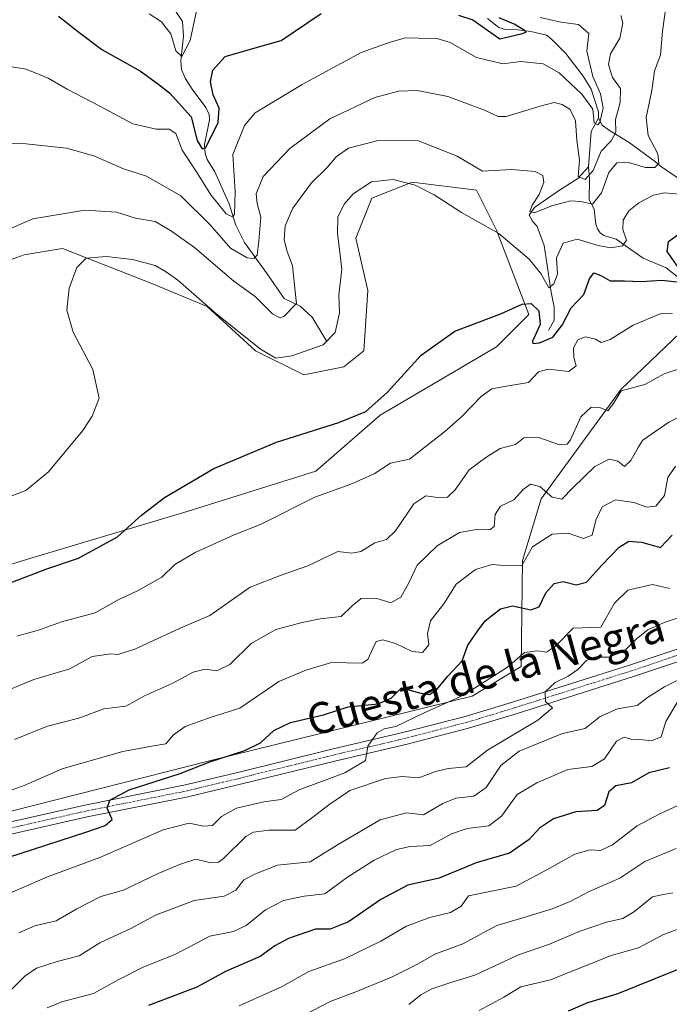
# Model space of a CAD drawing. Units: metres. Extents: x 629234 to 632724, y 4657906 to 4660283.
# Drawn here: x 632443 to 632610, y 4658039 to 4658292 of the extents above; entities that cross this region are included whole.
import ezdxf
from ezdxf.enums import TextEntityAlignment as Align

# ---------------------------------------------------------------- set-up
doc = ezdxf.new("R2010")
doc.units = ezdxf.units.M
doc.header["$MEASUREMENT"] = 0
doc.linetypes.add('TRAZO_Y_PUNTO', pattern=[1, 0.5, -0.25, 0, -0.25])
for name, color, linetype, lineweight in [('Corriente natural lineal', 142, 'Continuous', 13), ('Cultivos herbáceos CxS', 92, 'Continuous', 0), ('Curva de nivel maestra', 36, 'Continuous', 30), ('Curva de nivel normal', 36, 'Continuous', 0), ('Matorral', 135, 'Continuous', 0), ('Matorral CxS', 135, 'Continuous', 0), ('Pista no pavimentada', 254, 'Continuous', 13), ('Pista no pavimentada Cxs', 254, 'Continuous', 0), ('Pista pavimentada eje', 135, 'TRAZO_Y_PUNTO', 0), ('Texto cartográfico', 19, 'Continuous', 0)]:
    doc.layers.add(name, color=color, linetype=linetype, lineweight=lineweight)
doc.styles.add('Arial', font='txt', dxfattribs={"height": 0.2})

# ---------------------------------------------------------------- blocks, each defined once
blk = doc.blocks.new('*U153')
at = {"layer": 'Matorral CxS', "color": 135, "linetype": 'Continuous', "lineweight": 0}
for points in [[(632717.58, 4658309.16, 547.43), (632718.5, 4658260.28, 562.64), (632694.72, 4658249.12, 564.65), (632678.17, 4658227.4, 563.16), (632663.69, 4658221.19, 565.42), (632629.56, 4658218.08, 559), (632616.76, 4658215.08, 552.21), (632597.94, 4658197.05, 559.53), (632577.35, 4658168.84, 565.82), (632572.48, 4658152.9, 569.24), (632572.2, 4658125.59, 580.64), (632559.53, 4658117.97, 580.29), (632492.3, 4658101.42, 574.97), (632435.41, 4658086.93, 571.75), (632383.7, 4658081.76, 565.68), (632343.36, 4658078.66, 563.41), (632287.51, 4658069.35, 559.7)], [(632376.56, 4658131.42, 548.61), (632444.82, 4658153.15, 548.26), (632486.19, 4658165.57, 551.02), (632519.29, 4658175.91, 552.03), (632535.84, 4658190.4, 550.34), (632565.83, 4658207.99, 551.64), (632574.11, 4658216.27, 549.79), (632565.83, 4658238, 544.75), (632560.66, 4658248.35, 542.12), (632544.11, 4658250.42, 544.42), (632533.77, 4658246.28, 545.48), (632529.63, 4658235.93, 545.46), (632532.74, 4658222.48, 546.38), (632531.7, 4658206.96, 547.91), (632526.53, 4658202.82, 548.09), (632516.19, 4658200.75, 547.18), (632503.78, 4658206.96, 545.01), (632491.37, 4658218.34, 544.66), (632477.11, 4658224.3, 546.17), (632454.12, 4658233.33, 543.14), (632452.48, 4658233.06, 543.09), (632444.27, 4658231.69, 542.63), (632432.78, 4658227.59, 541.19)]]:
    blk.add_polyline3d(points, dxfattribs=at)
blk = doc.blocks.new('*U169')
at = {"layer": 'Curva de nivel normal', "color": 36, "linetype": 'Continuous', "lineweight": 0}
blk.add_polyline3d([(632620.58, 4658126.13, 590), (632609.06, 4658120.39, 590), (632604.68, 4658117.63, 590), (632602.02, 4658115.53, 590), (632596.98, 4658114.74, 590), (632592.52, 4658112.7, 590), (632588.65, 4658109.66, 590), (632582.81, 4658108.36, 590), (632571.64, 4658103.83, 590), (632566.97, 4658100.14, 590), (632563.14, 4658094.47, 590), (632560.02, 4658092.18, 590), (632555.36, 4658091.69, 590), (632552.02, 4658090.28, 590), (632547.03, 4658087.42, 590), (632542.69, 4658087.91, 590), (632535.83, 4658086.14, 590), (632524.88, 4658079.63, 590), (632517.83, 4658075.24, 590), (632509.48, 4658074.42, 590), (632503.81, 4658072.21, 590), (632500.81, 4658070.67, 590), (632498.7, 4658068, 590), (632495.7, 4658066.44, 590), (632488.03, 4658065.28, 590), (632478.03, 4658061.53, 590), (632471.7, 4658058.11, 590), (632463.7, 4658054.42, 590), (632458.37, 4658051.03, 590), (632452.7, 4658049.62, 590), (632447.37, 4658047.88, 590), (632444.37, 4658045.85, 590), (632441.05, 4658042.44, 590)], dxfattribs=at)
blk = doc.blocks.new('*U193')
at = {"layer": 'Curva de nivel maestra', "color": 36, "linetype": 'Continuous', "lineweight": 30}
for points in [[(632435.38, 4658145.21, 550), (632450.04, 4658150.74, 550), (632458.18, 4658153.53, 550), (632468.28, 4658158.98, 550), (632474.47, 4658164.6, 550), (632480.36, 4658169.19, 550), (632493.03, 4658176.63, 550), (632509.19, 4658183.38, 550), (632525.23, 4658188.48, 550), (632532.15, 4658191.34, 550), (632537.67, 4658196.17, 550), (632546.44, 4658205.83, 550), (632555.08, 4658212, 550), (632567.08, 4658216.59, 550), (632572.42, 4658218.96, 550), (632574.74, 4658219.12, 550), (632576.76, 4658217.21, 550), (632577.03, 4658213.74, 550), (632575.06, 4658209.41, 550), (632575.21, 4658208.84, 550), (632576.9, 4658209, 550), (632580.36, 4658210.45, 550), (632582.72, 4658213.51, 550), (632585.06, 4658217.99, 550), (632588.33, 4658221.47, 550), (632589.74, 4658225.46, 550), (632590.86, 4658227.02, 550), (632592.69, 4658226.36, 550), (632595.04, 4658224.98, 550), (632598.76, 4658224.96, 550), (632603.03, 4658224.8, 550), (632608.35, 4658225.11, 550), (632612.2, 4658224.74, 550)], [(632612.76, 4658228.26, 550), (632609.75, 4658232.52, 550), (632610.12, 4658235.11, 550), (632612.96, 4658237.16, 550)]]:
    blk.add_polyline3d(points, dxfattribs=at)

msp = doc.modelspace()

# ---------------------------------------------------------------- linework, layer by layer
at = {"layer": 'Corriente natural lineal', "color": 142, "linetype": 'Continuous', "lineweight": 13}
for points in [[(632522.14, 4658209.37, 544.37), (632518.37, 4658215.63, 541.84), (632515.24, 4658218.45, 539.61), (632511.15, 4658220.4, 538.28), (632506.82, 4658226.8, 536.11), (632500.95, 4658234.87, 532.28), (632498.69, 4658239.3, 531.19), (632496.99, 4658244.78, 528.96), (632493.31, 4658253.07, 526.83), (632491.32, 4658256.24, 525.38), (632490.86, 4658257.8, 525.27), (632490.61, 4658260.09, 524.74), (632491.91, 4658266.44, 523.05), (632491.88, 4658267.85, 522.75), (632490.99, 4658269.62, 522.77), (632487.47, 4658274.36, 522.03), (632485.7, 4658277.18, 521.27), (632484.76, 4658279.46, 520.9), (632484.57, 4658281.68, 520.45), (632485.28, 4658288.03, 519.23), (632484.99, 4658291.79, 518.74), (632480.45, 4658298.66, 517.19)], [(632592.1, 4658266.85, 530.06), (632592.05, 4658268.48, 529.83), (632590.2, 4658274.39, 528.95), (632588.17, 4658277.74, 528.84), (632583.65, 4658283.55, 527.08), (632579.82, 4658287.4, 526.23), (632578.69, 4658288.26, 525.73), (632574.65, 4658289.22, 525.5), (632571.27, 4658289.64, 525.27), (632568.1, 4658289.69, 524.33), (632566.39, 4658290.22, 524.06), (632563.47, 4658292.6, 524.02)], [(632589.51, 4658254.31, 535.81), (632590.19, 4658263.42, 531.45), (632592.1, 4658266.85, 530.06)], [(632652.48, 4658233.2, 558.67), (632651.65, 4658234.04, 558.09), (632649.14, 4658235.55, 557.4), (632646.86, 4658235.96, 556.6), (632643.18, 4658235.89, 555.57), (632637.03, 4658235.38, 553.71), (632634.04, 4658235.83, 552.94), (632629.85, 4658237.2, 551.24), (632625.88, 4658239.11, 549.18), (632622.19, 4658241.83, 547.77), (632619.15, 4658244.7, 546.26), (632617.06, 4658247.5, 544.08), (632614.18, 4658250.32, 543.42), (632608.01, 4658254.48, 540.18), (632606.73, 4658255.66, 539.55), (632599.93, 4658260.58, 536.89), (632594.63, 4658263.84, 531.65), (632593.01, 4658265.04, 530.82), (632592.1, 4658266.85, 530.06)], [(632579.18, 4658212.2, 549.23), (632580.64, 4658214.81, 547.95), (632580.68, 4658218.16, 546.89), (632579.9, 4658222.09, 545.98), (632578.05, 4658234.05, 542.6), (632576.32, 4658238.94, 540.89), (632575.07, 4658240.37, 540.85), (632574.23, 4658241.89, 540.77), (632575.59, 4658243.86, 539.84), (632581.79, 4658248.19, 538.01), (632586.79, 4658251.35, 536.46), (632589.51, 4658254.31, 535.81)], [(632640.72, 4658178.11, 571.48), (632638.64, 4658181.15, 570.43), (632636.3, 4658185.53, 567.04), (632634.96, 4658190.35, 565.29), (632634, 4658195.04, 563.51), (632631.02, 4658199.72, 560.64), (632621.49, 4658209.16, 555.08), (632618.38, 4658212.76, 553.76), (632617.34, 4658215.04, 552.54), (632615.84, 4658221.66, 550.79), (632612.77, 4658225.71, 549.89), (632609.5, 4658228.31, 547.93), (632603.61, 4658230.81, 546.8), (632596.64, 4658235.69, 544.32), (632593.45, 4658236.66, 543.22), (632592.48, 4658237.37, 542.52), (632591.8, 4658238.4, 541.61), (632591.41, 4658239.61, 541.06), (632590.94, 4658243.44, 539.96), (632589.71, 4658245.82, 538.6), (632589.74, 4658251.29, 536.38), (632589.51, 4658254.31, 535.81)]]:
    msp.add_polyline3d(points, dxfattribs=at)
at = {"layer": 'Cultivos herbáceos CxS', "color": 92, "linetype": 'Continuous', "lineweight": 0}
for points in [[(632432.78, 4658227.59, 541.19), (632444.27, 4658231.69, 542.63), (632452.48, 4658233.06, 543.09), (632454.12, 4658233.33, 543.14), (632477.11, 4658224.3, 546.17), (632491.37, 4658218.34, 544.66), (632503.78, 4658206.96, 545.01), (632516.19, 4658200.75, 547.18), (632526.53, 4658202.82, 548.09), (632531.7, 4658206.96, 547.91), (632532.74, 4658222.48, 546.38), (632529.63, 4658235.93, 545.46), (632533.77, 4658246.28, 545.48), (632544.11, 4658250.42, 544.42), (632560.66, 4658248.35, 542.12), (632565.83, 4658238, 544.75), (632574.11, 4658216.27, 549.79), (632565.83, 4658207.99, 551.64), (632535.84, 4658190.4, 550.34), (632519.29, 4658175.91, 552.03), (632486.19, 4658165.57, 551.02), (632444.82, 4658153.15, 548.26), (632376.56, 4658131.42, 548.61)], [(632376.56, 4658131.42, 548.61), (632444.82, 4658153.15, 548.25), (632486.19, 4658165.57, 551.02), (632519.29, 4658175.91, 552.03), (632535.84, 4658190.4, 550.34), (632565.83, 4658207.99, 551.64), (632574.11, 4658216.27, 549.79), (632565.83, 4658238, 544.75), (632560.66, 4658248.35, 542.12), (632544.11, 4658250.42, 544.42), (632533.77, 4658246.28, 545.48), (632529.63, 4658235.93, 545.46), (632532.74, 4658222.48, 546.38), (632531.7, 4658206.96, 547.91), (632526.53, 4658202.82, 548.09), (632516.19, 4658200.75, 547.18), (632503.78, 4658206.96, 545.01), (632491.37, 4658218.34, 544.66), (632477.11, 4658224.3, 546.17), (632454.12, 4658233.33, 543.14), (632452.48, 4658233.06, 543.09), (632444.27, 4658231.69, 542.63), (632432.78, 4658227.59, 541.19)]]:
    msp.add_polyline3d(points, dxfattribs=at)
at = {"layer": 'Curva de nivel maestra', "color": 36, "linetype": 'Continuous', "lineweight": 30}
for points in [[(632453.11, 4658293.14, 525), (632458.31, 4658289, 525), (632464.2, 4658284.56, 525), (632474.2, 4658278.96, 525), (632478.58, 4658275.79, 525), (632481.67, 4658273.43, 525), (632487.19, 4658267.24, 525), (632488.77, 4658261.17, 525), (632490.02, 4658258.97, 525), (632491, 4658259.34, 525), (632494.19, 4658265.75, 525), (632494.47, 4658269.46, 525), (632492.87, 4658272.9, 525), (632492.16, 4658276.21, 525), (632492.81, 4658279.27, 525), (632496.01, 4658282.78, 525), (632503.72, 4658284.98, 525), (632510.35, 4658286.86, 525), (632520.67, 4658293.82, 525)], [(632556.02, 4658293.39, 525), (632559.73, 4658292.22, 525), (632566.69, 4658287.33, 525), (632572.21, 4658288.6, 525), (632573.44, 4658289.06, 525), (632572.95, 4658289.58, 525), (632570.33, 4658291.08, 525), (632566.48, 4658292.74, 525)], [(632433.09, 4658074.14, 575), (632460.33, 4658083.01, 575), (632465.1, 4658084.67, 575), (632466.85, 4658086.18, 575), (632465.62, 4658089.11, 575), (632466.32, 4658091.19, 575), (632471.26, 4658093.81, 575), (632484.37, 4658098, 575), (632492.03, 4658101.09, 575), (632501.03, 4658103.98, 575), (632505.03, 4658105.98, 575), (632508.5, 4658109.12, 575), (632512.83, 4658111.16, 575), (632521.28, 4658113.16, 575), (632527.64, 4658115.21, 575), (632535.36, 4658116, 575), (632538.69, 4658117.48, 575), (632541.36, 4658120.09, 575), (632546.02, 4658118.79, 575), (632548.61, 4658118.43, 575), (632550.41, 4658119.62, 575), (632553.29, 4658123.08, 575), (632556.96, 4658127.08, 575), (632558.42, 4658131.08, 575), (632560.9, 4658134.75, 575), (632562.91, 4658137.41, 575), (632566.84, 4658140.5, 575), (632569.94, 4658141.21, 575), (632574.65, 4658140.23, 575), (632576.78, 4658140.96, 575), (632578.52, 4658144.62, 575), (632580.65, 4658146.98, 575), (632583.02, 4658147.52, 575), (632586.36, 4658146.68, 575), (632589.02, 4658147.3, 575), (632592.9, 4658151.7, 575), (632597.36, 4658156.34, 575), (632599.9, 4658157.93, 575), (632603.18, 4658157.64, 575), (632608.01, 4658156.31, 575), (632611.04, 4658159.46, 575)], [(632584.36, 4658036.93, 625), (632589.36, 4658039.03, 625), (632596.9, 4658041.31, 625), (632611.54, 4658047.18, 625), (632618.82, 4658049.83, 625), (632624.37, 4658052.3, 625), (632631.6, 4658054.52, 625), (632642.68, 4658060.01, 625), (632653.39, 4658067.78, 625), (632659.27, 4658071.75, 625), (632665.04, 4658077.2, 625), (632670.63, 4658083.24, 625), (632676.19, 4658087.54, 625), (632682.06, 4658092.75, 625), (632686.25, 4658097.08, 625), (632691.56, 4658100.75, 625), (632694.04, 4658103.11, 625), (632696.66, 4658104.87, 625), (632700.22, 4658105.35, 625), (632706.14, 4658106.69, 625), (632710.34, 4658108.97, 625), (632713.5, 4658111.61, 625), (632719.99, 4658114.72, 625), (632721.23, 4658115.03, 625)], [(632610.35, 4658099.5, 600), (632605.02, 4658098.25, 600), (632600.56, 4658095.64, 600), (632596.52, 4658094.86, 600), (632594.71, 4658093.28, 600), (632593.6, 4658089.76, 600), (632591.75, 4658088.52, 600), (632586.24, 4658088.18, 600), (632580.47, 4658086.36, 600), (632576.9, 4658083.99, 600), (632574.23, 4658081.01, 600), (632569.17, 4658077.55, 600), (632560.56, 4658075.04, 600), (632551.02, 4658071.05, 600), (632543.02, 4658069.25, 600), (632536.02, 4658065.55, 600), (632527.69, 4658059.84, 600), (632522.98, 4658057.95, 600), (632519.26, 4658057.97, 600), (632512.29, 4658055.51, 600), (632508.77, 4658053.61, 600), (632504.99, 4658050.86, 600), (632496.02, 4658047, 600), (632488.7, 4658042.96, 600), (632476.2, 4658038.31, 600)]]:
    msp.add_polyline3d(points, dxfattribs=at)
at = {"layer": 'Curva de nivel normal', "color": 36, "linetype": 'Continuous', "lineweight": 0}
for points in [[(632609.71, 4658297.27, 540), (632608.58, 4658289.29, 540), (632608.04, 4658283.2, 540), (632606.46, 4658278.97, 540), (632605.84, 4658274, 540), (632604.36, 4658267.07, 540), (632604.9, 4658262.4, 540), (632607.34, 4658257.68, 540), (632607.65, 4658255.22, 540), (632606.54, 4658254.16, 540), (632604.14, 4658254.14, 540), (632599.84, 4658255.44, 540), (632596.81, 4658255.39, 540), (632594.74, 4658252.87, 540), (632592.88, 4658247.62, 540), (632590.51, 4658244.72, 540), (632587.57, 4658245.41, 540), (632584.85, 4658245.55, 540), (632580.06, 4658244.26, 540), (632575.52, 4658242.5, 540), (632574.41, 4658242.8, 540), (632575, 4658244.48, 540), (632576.81, 4658247.2, 540), (632577.99, 4658250.32, 540), (632577.76, 4658252.13, 540), (632575.75, 4658253.12, 540), (632569.66, 4658253.69, 540), (632562.2, 4658253.24, 540), (632555.72, 4658257.1, 540), (632545.7, 4658261.07, 540), (632535.4, 4658261.11, 540), (632527.7, 4658259.16, 540), (632524.53, 4658256.94, 540), (632522.27, 4658254.21, 540), (632518.16, 4658250.26, 540), (632513.38, 4658243.73, 540), (632511.45, 4658239.11, 540), (632511.14, 4658235.61, 540), (632511.81, 4658232.78, 540), (632513.31, 4658228.84, 540), (632513.79, 4658223.86, 540), (632514.3, 4658219.17, 540), (632511.1, 4658215.75, 540), (632510.1, 4658215.42, 540), (632508.13, 4658216.46, 540), (632503.66, 4658220.92, 540), (632498.22, 4658224.86, 540), (632488.07, 4658233.58, 540), (632481.91, 4658237.94, 540), (632477.91, 4658240.23, 540), (632472.92, 4658241.11, 540), (632468, 4658242.65, 540), (632459.84, 4658243.2, 540), (632446.5, 4658240.97, 540), (632438.38, 4658237.45, 540)], [(632439.81, 4658260.39, 535), (632444.71, 4658260.29, 535), (632455.14, 4658259.12, 535), (632462.15, 4658257.21, 535), (632469.81, 4658253.86, 535), (632475.76, 4658251.95, 535), (632484.6, 4658246.9, 535), (632492.09, 4658239.38, 535), (632497.35, 4658233.37, 535), (632501.64, 4658230.89, 535), (632503.32, 4658230.71, 535), (632504.21, 4658231.55, 535), (632504.67, 4658235.22, 535), (632505.16, 4658241.37, 535), (632504.17, 4658244.89, 535), (632503.93, 4658247.43, 535), (632505.78, 4658251.87, 535), (632512.59, 4658259.1, 535), (632522.94, 4658266.73, 535), (632534.48, 4658272.22, 535), (632540.57, 4658273.88, 535), (632545.36, 4658274.02, 535), (632553.27, 4658272.51, 535), (632562.69, 4658268.92, 535), (632566.27, 4658267.35, 535), (632568.27, 4658267.35, 535), (632577.02, 4658269.98, 535), (632580.69, 4658270.92, 535), (632582.74, 4658270.44, 535), (632584.82, 4658269.1, 535), (632586.12, 4658266.24, 535), (632586.48, 4658261.18, 535), (632587.2, 4658256.07, 535), (632586.87, 4658251.82, 535), (632588.61, 4658251.04, 535), (632590.67, 4658253.43, 535), (632592.78, 4658258.34, 535), (632595.34, 4658261.06, 535), (632596.56, 4658263.27, 535), (632596.46, 4658266.58, 535), (632597.69, 4658270.88, 535), (632597.78, 4658274.51, 535), (632595.67, 4658277.34, 535), (632594.62, 4658280.75, 535), (632595.19, 4658283.5, 535), (632597.61, 4658287.49, 535), (632598.35, 4658291.32, 535), (632597.86, 4658293.35, 535)], [(632476.4, 4658293.76, 520), (632479.57, 4658291.67, 520), (632481.98, 4658288.63, 520), (632483.3, 4658284.21, 520), (632484.85, 4658282.78, 520), (632486.96, 4658286.86, 520), (632488.83, 4658295.77, 520)], [(632436.8, 4658280.81, 530), (632444.72, 4658279.52, 530), (632450.38, 4658277.2, 530), (632455.26, 4658274.32, 530), (632463.72, 4658270, 530), (632472.22, 4658265.4, 530), (632478.23, 4658264.04, 530), (632481.58, 4658264.07, 530), (632483.24, 4658262.94, 530), (632484.9, 4658258.6, 530), (632488.57, 4658253.04, 530), (632492.28, 4658247.12, 530), (632496.24, 4658242.26, 530), (632497.88, 4658241.47, 530), (632498.35, 4658242.1, 530), (632498.51, 4658247.9, 530), (632497.94, 4658257.5, 530), (632500.97, 4658264.97, 530), (632503.66, 4658268.23, 530), (632515.77, 4658275.52, 530), (632530.99, 4658283.83, 530), (632538.43, 4658286.5, 530), (632542.4, 4658287.59, 530), (632545.62, 4658287.47, 530), (632550.42, 4658287.45, 530), (632553.91, 4658286.4, 530), (632560.63, 4658282.5, 530), (632567.43, 4658280.92, 530), (632572.08, 4658281.45, 530), (632577.86, 4658280.9, 530), (632581.96, 4658278.54, 530), (632587.82, 4658273.04, 530), (632590.59, 4658269.17, 530), (632590.99, 4658265.67, 530), (632591.92, 4658265.2, 530), (632592.46, 4658265.75, 530), (632593.24, 4658269.56, 530), (632592.6, 4658273.19, 530), (632590.62, 4658277.66, 530), (632589.05, 4658284.12, 530), (632589.56, 4658288.72, 530), (632586.89, 4658291.02, 530), (632582.36, 4658291.66, 530), (632577.07, 4658292.84, 530)], [(632612.94, 4658247.31, 545), (632609.08, 4658247.63, 545), (632606.26, 4658247.05, 545), (632602.5, 4658245.11, 545), (632599.86, 4658242.98, 545), (632598.44, 4658240.64, 545), (632598.34, 4658238.2, 545), (632599.26, 4658235.42, 545), (632598.24, 4658233.98, 545), (632595.22, 4658233.5, 545), (632591.95, 4658234.1, 545), (632586.56, 4658235.71, 545), (632582.98, 4658234.69, 545), (632581.23, 4658230.94, 545), (632581.48, 4658226.66, 545), (632580.62, 4658224.16, 545), (632579.3, 4658223.2, 545), (632577.22, 4658226.83, 545), (632574.22, 4658230.58, 545), (632566.38, 4658237.15, 545), (632556.8, 4658242.6, 545), (632549.76, 4658247.13, 545), (632544.88, 4658249.58, 545), (632539.2, 4658251.1, 545), (632533.61, 4658250.46, 545), (632528.89, 4658247.39, 545), (632526.57, 4658244.73, 545), (632524.99, 4658241.35, 545), (632524.87, 4658237.23, 545), (632525.99, 4658228.02, 545), (632525.2, 4658221.4, 545), (632525.37, 4658216.74, 545), (632524.32, 4658211.68, 545), (632521.17, 4658208.52, 545), (632513.16, 4658205.66, 545), (632508.98, 4658205.06, 545), (632505.04, 4658207.38, 545), (632493.38, 4658216.75, 545), (632483.82, 4658225.18, 545), (632480.64, 4658227.34, 545), (632477.92, 4658228.95, 545), (632472.09, 4658230.45, 545), (632465.34, 4658231.22, 545), (632460.21, 4658230.79, 545), (632457.76, 4658228.4, 545), (632455.84, 4658223.07, 545), (632455.18, 4658217.4, 545), (632456.88, 4658211.76, 545), (632461.92, 4658202.09, 545), (632463.51, 4658194.72, 545), (632461.76, 4658190.11, 545), (632459.32, 4658186.44, 545), (632450.46, 4658175.75, 545), (632444.7, 4658170.95, 545), (632419.31, 4658161.22, 545)], [(632611.15, 4658216.57, 555), (632607.98, 4658216.48, 555), (632600.96, 4658213.55, 555), (632595.1, 4658209.82, 555), (632592.79, 4658209.09, 555), (632591.3, 4658209.98, 555), (632588.69, 4658210.57, 555), (632586.76, 4658209.8, 555), (632585.62, 4658207.7, 555), (632585.72, 4658205.18, 555), (632586.35, 4658203.07, 555), (632584.42, 4658201.65, 555), (632579.12, 4658202.24, 555), (632576.6, 4658201.56, 555), (632574.02, 4658198.74, 555), (632568.92, 4658197.96, 555), (632564.63, 4658197.12, 555), (632561.84, 4658195.2, 555), (632556.7, 4658189.86, 555), (632552.51, 4658186.14, 555), (632543.46, 4658179.07, 555), (632538.51, 4658177.96, 555), (632534.3, 4658175.24, 555), (632528.34, 4658172.57, 555), (632519.03, 4658169.2, 555), (632505.27, 4658162.3, 555), (632498.31, 4658159.5, 555), (632488.27, 4658155, 555), (632483.03, 4658151.9, 555), (632479.7, 4658148.66, 555), (632473.37, 4658145.07, 555), (632468.47, 4658142.75, 555), (632462.47, 4658139.45, 555), (632453.83, 4658137.11, 555), (632448.2, 4658135.05, 555), (632442.32, 4658133.39, 555)], [(632437.71, 4658118.54, 560), (632446.7, 4658122.24, 560), (632455.98, 4658125.02, 560), (632461.7, 4658128.19, 560), (632464.12, 4658128.55, 560), (632466.52, 4658128.9, 560), (632468.34, 4658128.72, 560), (632472.72, 4658130.1, 560), (632484.42, 4658135.45, 560), (632492.06, 4658138.73, 560), (632502.38, 4658146.07, 560), (632510.42, 4658149.1, 560), (632517.26, 4658151.54, 560), (632524.96, 4658155.2, 560), (632528.56, 4658154.77, 560), (632530.9, 4658155.28, 560), (632534.52, 4658157.43, 560), (632537.52, 4658158.32, 560), (632539.82, 4658160.6, 560), (632544.5, 4658167.54, 560), (632547.64, 4658169.6, 560), (632550.62, 4658169.18, 560), (632553.22, 4658169.24, 560), (632555.16, 4658171.14, 560), (632558.78, 4658176.3, 560), (632563.07, 4658179.46, 560), (632566.73, 4658181.78, 560), (632570.69, 4658182.8, 560), (632572.83, 4658184.52, 560), (632576.69, 4658184.57, 560), (632582, 4658182.68, 560), (632584.04, 4658182.92, 560), (632584.83, 4658184.02, 560), (632587.51, 4658189.94, 560), (632590.15, 4658192.39, 560), (632592.38, 4658192.37, 560), (632594.52, 4658191.46, 560), (632595.9, 4658193.38, 560), (632597.91, 4658196.65, 560), (632604.02, 4658198.27, 560), (632609.01, 4658200.98, 560), (632615.01, 4658202.95, 560)], [(632616.62, 4658191.78, 565), (632610.16, 4658188.55, 565), (632603.52, 4658183.95, 565), (632602.4, 4658182.2, 565), (632600.44, 4658178.66, 565), (632598.76, 4658177.14, 565), (632597.06, 4658178.54, 565), (632594.82, 4658179.03, 565), (632591.12, 4658177.17, 565), (632585.54, 4658171.77, 565), (632582.64, 4658168.71, 565), (632580.14, 4658169.28, 565), (632576.94, 4658172.01, 565), (632574.56, 4658172.61, 565), (632572.66, 4658171.22, 565), (632570.28, 4658168.59, 565), (632566.81, 4658166.93, 565), (632565.46, 4658164.74, 565), (632565.18, 4658161.67, 565), (632564.12, 4658160.8, 565), (632560.69, 4658160.93, 565), (632556.32, 4658160.1, 565), (632550.55, 4658156.74, 565), (632545.43, 4658151.71, 565), (632543.22, 4658147.15, 565), (632541.2, 4658143.47, 565), (632538.66, 4658142.05, 565), (632534.74, 4658143.2, 565), (632531.02, 4658143.13, 565), (632528.69, 4658141.28, 565), (632525.87, 4658138.52, 565), (632520.41, 4658137.92, 565), (632515.82, 4658136.93, 565), (632509.02, 4658135.18, 565), (632502.69, 4658131.54, 565), (632497.2, 4658126.09, 565), (632493.79, 4658124.51, 565), (632490.82, 4658124.9, 565), (632487.74, 4658124.14, 565), (632482.29, 4658121.24, 565), (632475.37, 4658118.15, 565), (632470.37, 4658115.39, 565), (632464.7, 4658114.71, 565), (632458.32, 4658112.28, 565), (632450.2, 4658110.21, 565), (632441.78, 4658106.84, 565)], [(632611.88, 4658177.19, 570), (632609.95, 4658174.34, 570), (632609.1, 4658169.65, 570), (632606.82, 4658166.95, 570), (632604.5, 4658166.69, 570), (632601.19, 4658167.88, 570), (632596.48, 4658168.54, 570), (632593.02, 4658166.76, 570), (632591.37, 4658163.35, 570), (632590.44, 4658159.46, 570), (632588.24, 4658158.59, 570), (632584.24, 4658159.98, 570), (632580.18, 4658159.71, 570), (632575.11, 4658156.45, 570), (632572.3, 4658151.62, 570), (632568.69, 4658151.58, 570), (632564.69, 4658151.87, 570), (632560.38, 4658150.59, 570), (632555.46, 4658146.84, 570), (632552.28, 4658141.78, 570), (632548.8, 4658137.36, 570), (632548.04, 4658134.15, 570), (632548.38, 4658131.22, 570), (632546.73, 4658129.23, 570), (632544.15, 4658129.49, 570), (632539.79, 4658131.51, 570), (632536.54, 4658132.44, 570), (632534.85, 4658132.04, 570), (632533.95, 4658130.24, 570), (632532.72, 4658127.42, 570), (632531.26, 4658126.44, 570), (632523.36, 4658126.61, 570), (632516.72, 4658124.64, 570), (632509.8, 4658121.71, 570), (632499.79, 4658114.84, 570), (632492.38, 4658112.56, 570), (632485.7, 4658110.15, 570), (632482.7, 4658108.03, 570), (632480.7, 4658105.66, 570), (632477.5, 4658105.19, 570), (632469.66, 4658103.7, 570), (632461.48, 4658101.36, 570), (632453.99, 4658099.21, 570), (632444.24, 4658094.92, 570), (632433.79, 4658091.13, 570)], [(632610.38, 4658145.68, 580), (632606.02, 4658146.74, 580), (632599.65, 4658145.3, 580), (632596.23, 4658141.95, 580), (632592.69, 4658135.74, 580), (632585.52, 4658135.49, 580), (632581.02, 4658130.85, 580), (632578.69, 4658129.3, 580), (632576.36, 4658129.64, 580), (632573.02, 4658129.22, 580), (632568.69, 4658125.45, 580), (632557.36, 4658118.19, 580), (632547.07, 4658113.55, 580), (632539.87, 4658110.13, 580), (632536.86, 4658109.54, 580), (632535.07, 4658108.52, 580), (632532.71, 4658105.08, 580), (632532.11, 4658101.35, 580), (632526.74, 4658098.21, 580), (632515.03, 4658093.87, 580), (632510.37, 4658091.36, 580), (632505.91, 4658090.78, 580), (632498.89, 4658089.1, 580), (632494.99, 4658086.93, 580), (632492.72, 4658084.68, 580), (632490.37, 4658084.43, 580), (632486.68, 4658085.26, 580), (632479.97, 4658083.57, 580), (632463.68, 4658076.4, 580), (632450.26, 4658071.45, 580), (632435.93, 4658065.22, 580)], [(632442.89, 4658056.97, 585), (632446.94, 4658058.82, 585), (632452.46, 4658060.11, 585), (632457.77, 4658063.18, 585), (632463.96, 4658066.38, 585), (632469.82, 4658067.96, 585), (632478.69, 4658072.3, 585), (632484.46, 4658074.68, 585), (632488.43, 4658075.99, 585), (632492.3, 4658075.03, 585), (632494.26, 4658075.18, 585), (632495.52, 4658076.17, 585), (632501.31, 4658081.83, 585), (632503.23, 4658082.96, 585), (632507.18, 4658083.48, 585), (632513.99, 4658083.41, 585), (632518.52, 4658086.75, 585), (632522.65, 4658089.98, 585), (632528.06, 4658093.62, 585), (632537.26, 4658096.74, 585), (632541.56, 4658097.29, 585), (632545.86, 4658096.92, 585), (632550.13, 4658098.59, 585), (632553.34, 4658099.31, 585), (632558.04, 4658099.79, 585), (632563.54, 4658104.08, 585), (632576.5, 4658111.75, 585), (632580.22, 4658114.96, 585), (632578.47, 4658116.61, 585), (632578.36, 4658119.06, 585), (632580.88, 4658121.47, 585), (632584.31, 4658123.1, 585), (632586.74, 4658124.83, 585), (632588.96, 4658127.12, 585), (632591.09, 4658128.02, 585), (632594.69, 4658128.04, 585), (632598.56, 4658129.48, 585), (632601.82, 4658132.74, 585), (632604.78, 4658135.09, 585), (632609.01, 4658136.98, 585), (632614.69, 4658138.82, 585)], [(632450.19, 4658037.63, 595), (632453.95, 4658039.17, 595), (632462.04, 4658041.4, 595), (632468.6, 4658044.98, 595), (632475, 4658048.25, 595), (632483.03, 4658051.45, 595), (632492.05, 4658056.14, 595), (632498.09, 4658057.33, 595), (632501.38, 4658058.84, 595), (632506.37, 4658062.89, 595), (632510.99, 4658065.28, 595), (632516.35, 4658066.44, 595), (632521.62, 4658067.03, 595), (632527.18, 4658071.17, 595), (632534.36, 4658075.74, 595), (632540.09, 4658078.44, 595), (632543.61, 4658079.2, 595), (632548.76, 4658079.5, 595), (632554.21, 4658082.49, 595), (632558.3, 4658083.89, 595), (632563.84, 4658084.58, 595), (632567.11, 4658087.07, 595), (632571.14, 4658092.6, 595), (632576.21, 4658095.64, 595), (632584.2, 4658099.06, 595), (632590.39, 4658099.81, 595), (632593.6, 4658101.86, 595), (632596.68, 4658106.37, 595), (632598.68, 4658107.4, 595), (632600.43, 4658106.9, 595), (632602.71, 4658106.77, 595), (632605.7, 4658106.42, 595), (632608.2, 4658107.52, 595), (632609.38, 4658111.4, 595), (632612.33, 4658116.32, 595)], [(632499.56, 4658038.15, 605), (632510.65, 4658043.12, 605), (632517.52, 4658047.01, 605), (632526.69, 4658050.25, 605), (632536.02, 4658054.82, 605), (632542.69, 4658058.74, 605), (632548.69, 4658060.94, 605), (632554.02, 4658062.23, 605), (632556.69, 4658063.9, 605), (632558.63, 4658066.51, 605), (632570.89, 4658069, 605), (632579.52, 4658073.62, 605), (632585.97, 4658077.26, 605), (632589.96, 4658078.34, 605), (632592.59, 4658078.24, 605), (632595.69, 4658079.69, 605), (632602.02, 4658084.6, 605), (632607.68, 4658087.54, 605), (632616.01, 4658091.47, 605)], [(632514.56, 4658034.94, 610), (632522.98, 4658039.32, 610), (632529.6, 4658041.77, 610), (632538.59, 4658045.45, 610), (632545.47, 4658048.93, 610), (632549.96, 4658051.5, 610), (632557.12, 4658054.18, 610), (632565.91, 4658058.92, 610), (632572.62, 4658060.82, 610), (632580.15, 4658063.18, 610), (632584.75, 4658065.1, 610), (632589.64, 4658067.62, 610), (632597.59, 4658071.05, 610), (632604.04, 4658075.34, 610), (632612.05, 4658078.75, 610)], [(632543.27, 4658038.51, 615), (632546.3, 4658040.98, 615), (632549.14, 4658042.52, 615), (632553.84, 4658044.11, 615), (632560.23, 4658046.08, 615), (632571.45, 4658051.34, 615), (632579.47, 4658054.08, 615), (632587.11, 4658057.33, 615), (632594.1, 4658059.72, 615), (632598.36, 4658060.66, 615), (632601.36, 4658062.45, 615), (632605.94, 4658066.26, 615), (632608.37, 4658066.81, 615), (632611.19, 4658067.31, 615)], [(632561.36, 4658037, 620), (632567.71, 4658040.4, 620), (632572.12, 4658043.05, 620), (632579.71, 4658044.84, 620), (632595.34, 4658051.11, 620), (632602.35, 4658053.16, 620), (632608.68, 4658056.5, 620), (632615.04, 4658058.9, 620)]]:
    msp.add_polyline3d(points, dxfattribs=at)
at = {"layer": 'Matorral', "color": 135, "linetype": 'Continuous', "lineweight": 0}
for points in [[(632718.5, 4658260.28, 562.64), (632694.72, 4658249.12, 564.65), (632683.7, 4658234.65, 561.58), (632678.17, 4658227.4, 563.16), (632676.77, 4658226.8, 562.97), (632663.69, 4658221.19, 565.42), (632629.56, 4658218.08, 559), (632617.3, 4658215.21, 552.47), (632616.76, 4658215.08, 552.21), (632597.94, 4658197.05, 559.53), (632577.35, 4658168.84, 565.82), (632572.48, 4658152.9, 569.24), (632572.2, 4658125.59, 580.64), (632559.53, 4658117.97, 580.29), (632492.3, 4658101.42, 574.97), (632435.41, 4658086.93, 571.75), (632383.7, 4658081.76, 565.68), (632343.36, 4658078.66, 563.41), (632287.51, 4658069.35, 559.7), (632245.11, 4658060.04, 556.55), (632234.87, 4658062.1, 555.39)], [(632376.56, 4658131.42, 548.61), (632444.82, 4658153.15, 548.25), (632486.19, 4658165.57, 551.02), (632519.29, 4658175.91, 552.03), (632535.84, 4658190.4, 550.34), (632565.83, 4658207.99, 551.64), (632574.11, 4658216.27, 549.79), (632565.83, 4658238, 544.75), (632560.66, 4658248.35, 542.12), (632544.11, 4658250.42, 544.42), (632533.77, 4658246.28, 545.48), (632529.63, 4658235.93, 545.46), (632532.74, 4658222.48, 546.38), (632531.7, 4658206.96, 547.91), (632526.53, 4658202.82, 548.09), (632516.19, 4658200.75, 547.18), (632503.78, 4658206.96, 545.01), (632491.37, 4658218.34, 544.66), (632477.11, 4658224.3, 546.17), (632454.12, 4658233.33, 543.14), (632452.48, 4658233.06, 543.09), (632444.27, 4658231.69, 542.63), (632432.78, 4658227.59, 541.19)]]:
    msp.add_polyline3d(points, dxfattribs=at)
at = {"layer": 'Matorral CxS', "color": 135, "linetype": 'Continuous', "lineweight": 0}
msp.add_polyline3d([(632435.41, 4658086.93, 571.75), (632492.3, 4658101.42, 574.97), (632559.53, 4658117.97, 580.29), (632572.2, 4658125.59, 580.64), (632572.48, 4658152.9, 569.24), (632577.35, 4658168.84, 565.82), (632597.94, 4658197.05, 559.53), (632616.76, 4658215.08, 552.21), (632629.56, 4658218.08, 559), (632663.69, 4658221.19, 565.42), (632678.17, 4658227.4, 563.16), (632694.72, 4658249.12, 564.65), (632718.5, 4658260.28, 562.64), (632721.95, 4658076.47, 638.54), (632721.95, 4658076.47, 638.54), (632693.39, 4658063.28, 637.62), (632662.22, 4658041.06, 636.6), (632645.22, 4658029.4, 635.07), (632625, 4658021.52, 636.15), (632576.97, 4658003.1, 636.92), (632546.96, 4657985.84, 638.1), (632513.42, 4657965.53, 637.77), (632170.83, 4657959.2, 584.43)], dxfattribs=at)
at = {"layer": 'Pista no pavimentada', "color": 254, "linetype": 'Continuous', "lineweight": 13}
for points in [[(632426.62, 4658082.37, 571.76), (632459.82, 4658089.9, 574.18), (632485.35, 4658095, 575.68), (632499.56, 4658098.4, 577.18), (632523.45, 4658104.3, 578.96), (632542.06, 4658108.65, 580.58), (632557.74, 4658112.73, 582.25), (632569.94, 4658116.43, 583.8), (632600.34, 4658126.08, 586.94), (632624.47, 4658134.18, 590.25), (632637.62, 4658139.13, 591.93), (632651.94, 4658144.05, 593.71), (632662.41, 4658147.44, 595.04), (632674.25, 4658151.3, 596.35), (632694.46, 4658157.41, 598.42), (632712.26, 4658162.66, 600.61), (632720.29, 4658165.18, 601.24)], [(632720.35, 4658161.91, 601.51), (632713.17, 4658159.66, 600.65), (632695.35, 4658154.4, 598.63), (632675.19, 4658148.31, 596.58), (632663.38, 4658144.45, 595.07), (632652.93, 4658141.08, 593.78), (632638.68, 4658136.18, 591.96), (632625.52, 4658131.22, 590.31), (632601.32, 4658123.1, 587.48), (632570.87, 4658113.44, 583.95), (632558.59, 4658109.71, 582.36), (632542.81, 4658105.6, 580.78), (632524.18, 4658101.25, 579.22), (632500.3, 4658095.35, 577.16), (632486.02, 4658091.94, 576.21), (632460.48, 4658086.84, 574.53), (632427.28, 4658079.3, 571.81)]]:
    msp.add_polyline3d(points, dxfattribs=at)
at = {"layer": 'Pista no pavimentada Cxs', "color": 254, "linetype": 'Continuous', "lineweight": 0}
for points in [[(632426.62, 4658082.37, 571.76), (632459.82, 4658089.9, 574.18), (632485.35, 4658095, 575.68), (632499.56, 4658098.4, 577.18), (632523.45, 4658104.3, 578.96), (632542.06, 4658108.65, 580.58), (632557.74, 4658112.73, 582.25), (632569.94, 4658116.43, 583.8), (632600.34, 4658126.08, 586.94), (632624.47, 4658134.18, 590.25)], [(632625.52, 4658131.22, 590.31), (632601.32, 4658123.1, 587.48), (632570.87, 4658113.44, 583.95), (632558.59, 4658109.71, 582.36), (632542.81, 4658105.6, 580.78), (632524.18, 4658101.25, 579.22), (632500.3, 4658095.35, 577.16), (632486.02, 4658091.94, 576.21), (632460.48, 4658086.84, 574.53), (632427.28, 4658079.3, 571.81)]]:
    msp.add_polyline3d(points, dxfattribs=at)
at = {"layer": 'Pista pavimentada eje', "color": 135, "linetype": 'TRAZO_Y_PUNTO', "lineweight": 0}
msp.add_polyline3d([(632625, 4658132.7, 590.44), (632600.83, 4658124.59, 587.31), (632585.61, 4658119.76, 585.55), (632570.41, 4658114.94, 583.89), (632564.31, 4658113.09, 583.26), (632558.17, 4658111.22, 582.32), (632542.44, 4658107.13, 580.74), (632533.12, 4658104.95, 579.88), (632523.82, 4658102.78, 579.24), (632499.93, 4658096.88, 577.18), (632492.83, 4658095.18, 576.59), (632485.69, 4658093.47, 576.25), (632460.15, 4658088.37, 574.56), (632443.55, 4658084.61, 573.21), (632426.95, 4658080.84, 571.8)], dxfattribs=at)

# ---------------------------------------------------------------- block references
at = {"layer": 'Curva de nivel maestra', "color": 36, "linetype": 'Continuous', "lineweight": 30}
msp.add_blockref('*U193', (0, 0), dxfattribs=at)
at = {"layer": 'Curva de nivel normal', "color": 36, "linetype": 'Continuous', "lineweight": 0}
msp.add_blockref('*U169', (0, 0), dxfattribs=at)
at = {"layer": 'Matorral CxS', "color": 135, "linetype": 'Continuous', "lineweight": 0}
msp.add_blockref('*U153', (0, 0), dxfattribs=at)

# ---------------------------------------------------------------- texts
at = {"layer": 'Texto cartográfico', "color": 19, "linetype": 'Continuous', "lineweight": 0, "style": 'Arial'}
msp.add_text('Cuesta de la Negra', height=8, rotation=15.1953, dxfattribs=at).set_placement((632563.02, 4658123.85), align=Align.MIDDLE_CENTER)

doc.saveas('drawing.dxf')
